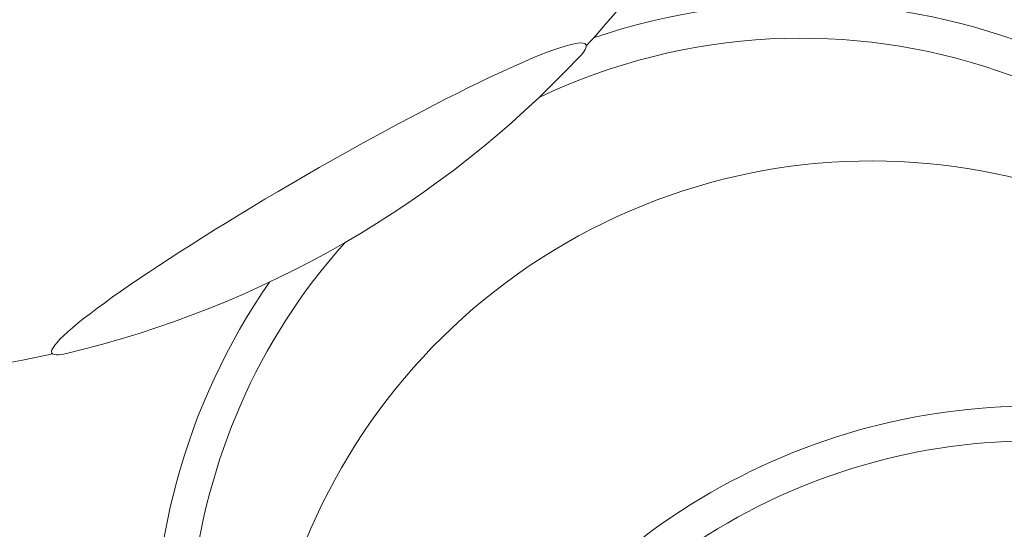
# Model space of a CAD drawing. Units: millimetres. Extents: x -6161 to 6151, y -3863 to 4120.
# Drawn here: x -1343 to -1260, y -1785 to -1742 of the extents above; entities that cross this region are included whole.
import ezdxf

# ---------------------------------------------------------------- set-up
doc = ezdxf.new("R2010")
doc.units = ezdxf.units.MM
doc.header["$LTSCALE"] = 20
doc.layers.add('2d', color=230, linetype='Continuous')

msp = doc.modelspace()

# ---------------------------------------------------------------- linework, layer by layer
at = {"layer": '2d', "lineweight": 0}
for centre, radius, start, end in [((-1359.947, -1685.153), 87.5, 317.26994, 342.89446), ((-1359.572, -1685.803), 87, 283.32448, 316.67552), ((-1359.947, -1685.153), 87.5, 257.10554, 282.73006)]:
    msp.add_arc(centre, radius, start, end, dxfattribs=at)
for centre, major_axis, ratio, start_param, end_param in [((-1277.699, -1795.249), (47.149, 27.221), 0.996195, 4.712389, 7.657021), ((-1277.699, -1795.249), (-44.6, -25.75), 0.996195, 0, 4.631201), ((-1318.218, -1757.43), (-22.517, -13), 0.087156, 3.141593, 6.283185), ((-1318.218, -1757.43), (-22.517, -13), 0.087156, 2.858453, 3.141593), ((-1271.729, -1805.59), (-44.6, -25.75), 0.996195, 3.258225, 6.166553), ((-1277.699, -1795.249), (-44.6, -25.75), 0.996195, 5.031138, 6.283185), ((-1277.699, -1795.249), (47.149, 27.221), 0.996195, 2.013267, 4.712389), ((-1318.218, -1757.43), (-22.517, -13), 0.087156, 0, 0.28314), ((-1258.101, -1829.193), (47.149, 27.221), 0.996195, 0.449056, 2.692537), ((-1258.101, -1829.193), (-44.6, -25.75), 0.996195, 3.533545, 5.891233)]:
    msp.add_ellipse(centre, major_axis=major_axis, ratio=ratio, start_param=start_param, end_param=end_param, dxfattribs=at)

doc.saveas('drawing.dxf')
